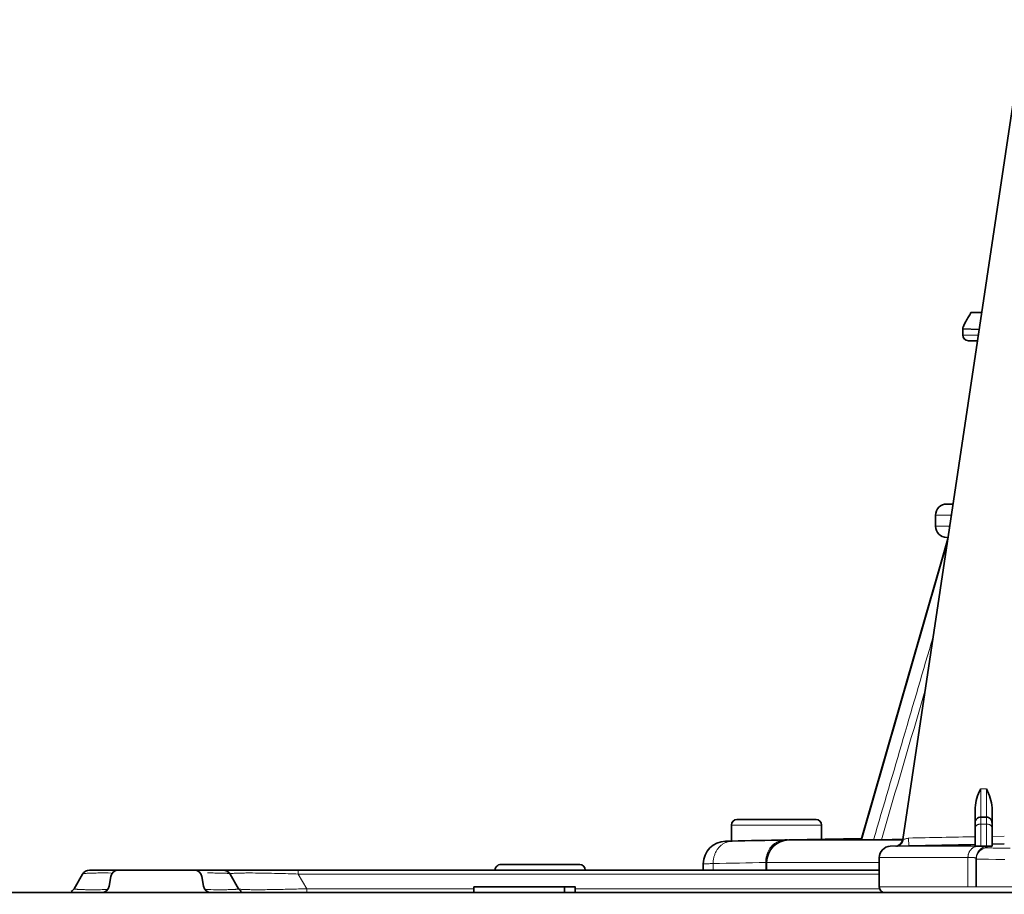
# Model space of a CAD drawing. Units: inches. Extents: x 12 to 116, y -3 to 85.
# Drawn here: x 63 to 66, y 56 to 59 of the extents above; entities that cross this region are included whole.
import ezdxf

# ---------------------------------------------------------------- set-up
doc = ezdxf.new("R2010")
doc.units = ezdxf.units.IN
doc.header["$MEASUREMENT"] = 0

msp = doc.modelspace()

# ---------------------------------------------------------------- linework, layer by layer
at = {"color": 7, "lineweight": 35}
for points in [[(66.2595, 58.7615, -0.028618), (66.262, 58.7701), (66.2625, 58.7714), (66.2631, 58.7728), (66.2636, 58.7741), (66.2642, 58.7755), (66.2648, 58.7768), (66.2654, 58.7781), (66.266, 58.7794), (66.2665, 58.7803), (66.2672, 58.7816), (66.2679, 58.7829), (66.2681, 58.7832, -0.008619), (66.2707, 58.7876, 0.112518), (66.258, 58.755), (65.8332, 55.922, -0.365516), (65.8066, 55.8985)], [(66.0432, 57.7071), (66.0432, 57.7081), (66.0433, 57.7092), (66.0436, 57.7104), (66.0439, 57.7116), (66.0444, 57.713), (66.0451, 57.7148), (66.0452, 57.7149), (66.0467, 57.7185), (66.0483, 57.7221), (66.0498, 57.7253), (66.0517, 57.729), (66.0537, 57.733), (66.056, 57.7371), (66.0583, 57.7411), (66.0606, 57.7451), (66.0628, 57.7489, -0.000313), (66.0719, 57.764), (66.1094, 57.764)], [(66.1005, 57.7049), (66.0432, 57.7071), (66.0432, 57.6852, 0.414183), (66.0628, 57.6656), (66.0946, 57.6656)], [(65.9866, 56.978, -0.409127), (65.9479, 57.0173), (65.9479, 57.0553, -0.414196), (65.9873, 57.0947), (66.0091, 57.0947)], [(66.1258, 56.0986, -0.10922), (66.1455, 56.0333), (66.1455, 55.8992, 0.001628), (66.1255, 55.8982), (66.1061, 55.8985), (66.1052, 55.8985), (66.1033, 55.8985), (66.1013, 55.8985), (66.0993, 55.8984), (66.0973, 55.8984), (66.0972, 55.8984), (66.0951, 55.8983), (66.0934, 55.8982), (66.0921, 55.8983), (66.0911, 55.8983), (66.0907, 55.8984), (66.0898, 55.8985), (66.0891, 55.8986), (66.0884, 55.8985), (66.0875, 55.8984), (66.0871, 55.8983), (66.0868, 55.8982), (66.0866, 55.8982), (66.0864, 55.8983), (66.0864, 55.8984), (66.0864, 56.0333, -0.117827), (66.1061, 56.0986)], [(65.4304, 55.9207), (65.4209, 55.9205, 0.000915), (65.2343, 55.9166), (65.2343, 55.9726, -0.414165), (65.254, 55.9923), (65.5296, 55.9923, -0.41413), (65.5492, 55.9726), (65.5492, 55.9229)], [(66.0864, 55.9805, -0.414241), (66.1061, 56.0002), (66.1258, 56.0002, -0.414247), (66.1455, 55.9805)], [(65.2365, 55.9166), (65.2319, 55.9165), (65.2205, 55.9162), (65.2159, 55.916), (65.2136, 55.9159, 0.40932), (65.1359, 55.8371), (65.1359, 55.8152)], [(65.6893, 55.9253), (65.4348, 55.9209, 0.409572), (65.3574, 55.8421), (65.3574, 55.8152)], [(66.0864, 55.9043, 0.000006), (65.8545, 55.8995), (65.7898, 55.8982), (65.7896, 55.8982, 0.408167), (65.7511, 55.8588), (65.7511, 55.7561, 0.41419), (65.7707, 55.7364)], [(66.1258, 55.8989, 0.000319), (66.1366, 55.899), (66.1442, 55.8992), (66.1455, 55.8992)], [(62.9261, 55.7401, 0.131372), (62.9362, 55.7502), (62.9657, 55.8014, -0.268033), (62.9896, 55.8152), (65.7511, 55.8152)], [(63.0311, 55.7364, 0.363988), (63.0582, 55.7592), (63.0641, 55.7924, -0.364049), (63.0912, 55.8152)], [(63.4159, 55.7364, -0.363988), (63.3888, 55.7592), (63.3829, 55.7924, 0.363992), (63.3558, 55.8152)], [(63.5209, 55.7401, -0.131554), (63.5108, 55.7502), (63.4813, 55.8014, 0.267941), (63.4574, 55.8152)], [(64.4082, 55.8152, -0.414253), (64.4279, 55.8349), (64.7035, 55.8349, -0.414209), (64.7232, 55.8152)], [(61.0581, 55.1341), (61.0581, 55.7049, -0.41426), (61.0896, 55.7364), (70.4755, 55.7364, -0.1749), (70.4956, 55.7292)]]:
    msp.add_lwpolyline(points, format="xyb", dxfattribs=at)
at = {"color": 7, "lineweight": 9}
for points in [[(65.4348, 55.9209), (65.8332, 55.9209), (66.2121, 58.4489)], [(66.0976, 57.6852), (66.0432, 57.6852)], [(66.0032, 57.0553), (65.9479, 57.0553)], [(65.9479, 57.0173), (65.9975, 57.0173)], [(65.9916, 56.978), (65.9866, 56.978)], [(66.1061, 55.8982), (66.1061, 56.0986), (66.1258, 56.0986), (66.1258, 55.8989)], [(65.2343, 55.9726), (65.5492, 55.9726)], [(66.0864, 55.9625), (66.0865, 55.9633), (66.0866, 55.9642), (66.0868, 55.9651), (66.0872, 55.966), (66.0876, 55.9669), (66.0881, 55.9679), (66.0888, 55.9688), (66.0895, 55.9697), (66.0904, 55.9706), (66.0913, 55.9714), (66.0922, 55.9721), (66.0932, 55.9728), (66.0943, 55.9735), (66.0955, 55.9741), (66.0968, 55.9746), (66.0981, 55.975), (66.0995, 55.9754), (66.1009, 55.9757), (66.1025, 55.9759), (66.1041, 55.9761), (66.1058, 55.9761), (66.1061, 55.9761), (66.1258, 55.9761), (66.1261, 55.9761), (66.1278, 55.9761), (66.1294, 55.9759), (66.1309, 55.9757), (66.1324, 55.9754), (66.1338, 55.975), (66.1351, 55.9746), (66.1364, 55.9741), (66.1375, 55.9735), (66.1386, 55.9728), (66.1397, 55.9721), (66.1406, 55.9714), (66.1415, 55.9706), (66.1423, 55.9697), (66.1431, 55.9688), (66.1437, 55.9679), (66.1443, 55.9669), (66.1447, 55.966), (66.145, 55.9651), (66.1453, 55.9642), (66.1454, 55.9633), (66.1455, 55.9625)], [(66.1884, 55.9339), (66.1455, 55.933)], [(66.1287, 55.8974), (66.1287, 55.8974), (66.1287, 55.8975), (66.1285, 55.8975), (66.1283, 55.8975), (66.1282, 55.8975), (66.1275, 55.8976), (66.1274, 55.8976), (66.1267, 55.8977), (66.1264, 55.8977), (66.1257, 55.8978), (66.1249, 55.8978), (66.1241, 55.8979), (66.1233, 55.8979), (66.1224, 55.8979), (66.1216, 55.8979), (66.1208, 55.8979), (66.1185, 55.898), (66.1159, 55.898), (66.1155, 55.898), (66.1128, 55.8981), (66.1102, 55.8981), (66.1075, 55.8981), (66.1049, 55.8981), (66.1022, 55.8981), (66.0995, 55.8981), (66.0969, 55.8982), (66.0942, 55.8982), (65.7898, 55.8982)], [(65.3574, 55.8421), (65.7511, 55.8421)], [(66.0613, 55.7561), (66.0613, 55.8588), (65.7511, 55.8588)], [(63.7199, 55.8152), (63.7199, 55.8014), (63.7495, 55.7502), (63.7495, 55.7364)], [(65.1701, 55.8152), (65.1701, 55.8378), (65.1667, 55.8378), (65.1633, 55.8377), (65.1599, 55.8377), (65.1564, 55.8376), (65.1554, 55.8376), (65.1519, 55.8376), (65.1485, 55.8375), (65.1451, 55.8374), (65.1446, 55.8374), (65.1427, 55.8373), (65.1408, 55.8373), (65.1398, 55.8373), (65.1388, 55.8373), (65.1381, 55.8372), (65.138, 55.8372), (65.1374, 55.8371), (65.137, 55.8371), (65.1364, 55.8372), (65.1363, 55.8372), (65.136, 55.8372), (65.1359, 55.8372), (65.1359, 55.8372), (65.1359, 55.8371)], [(65.7511, 55.7502), (64.6881, 55.7502)], [(70.4515, 55.7561), (65.7511, 55.7561)]]:
    msp.add_lwpolyline(points, dxfattribs=at)
for points in [[(66.0447, 57.7049), (66.0447, 57.6852), (66.0447, 57.684), (66.0449, 57.6827), (66.0451, 57.6814), (66.0454, 57.68), (66.0459, 57.6787), (66.0464, 57.6773), (66.0464, 57.6772), (66.0471, 57.6759), (66.0478, 57.6747), (66.0485, 57.6735), (66.0494, 57.6724), (66.0502, 57.6714), (66.0512, 57.6704), (66.0521, 57.6696), (66.0531, 57.6689, 0.149923), (66.0636, 57.6656)], [(65.2365, 55.9166), (65.2342, 55.9165), (65.2319, 55.9163), (65.2296, 55.916), (65.2273, 55.9156), (65.2249, 55.9151), (65.2226, 55.9145), (65.2203, 55.9139), (65.218, 55.9131), (65.2157, 55.9123), (65.2153, 55.9121), (65.2131, 55.9112), (65.2109, 55.9101), (65.2087, 55.909), (65.2066, 55.9078), (65.2045, 55.9065), (65.2025, 55.9051), (65.2005, 55.9037), (65.1985, 55.9021), (65.1966, 55.9005), (65.1948, 55.8988), (65.193, 55.897), (65.1912, 55.8951), (65.1895, 55.8932), (65.1893, 55.893), (65.1877, 55.8909), (65.1861, 55.8888), (65.1846, 55.8866), (65.1831, 55.8844), (65.1817, 55.882), (65.1804, 55.8796), (65.1791, 55.8772), (65.1779, 55.8746), (65.1768, 55.872), (65.1758, 55.8694), (65.1748, 55.8666), (65.1739, 55.8639), (65.1732, 55.8611), (65.1725, 55.8583), (65.1718, 55.8554), (65.1713, 55.8526), (65.1712, 55.8521), (65.1708, 55.8492), (65.1705, 55.8463), (65.1703, 55.8435), (65.1702, 55.8407), (65.1701, 55.8378, -0.000934), (65.3541, 55.8418), (65.3541, 55.8152)], [(65.4209, 55.9205), (65.4187, 55.9205), (65.4165, 55.9203), (65.4142, 55.92), (65.412, 55.9196), (65.4097, 55.9192), (65.4074, 55.9186), (65.4051, 55.918), (65.4028, 55.9172), (65.4005, 55.9163), (65.3982, 55.9154), (65.3959, 55.9144), (65.3936, 55.9132), (65.3914, 55.912), (65.3892, 55.9107), (65.3871, 55.9093), (65.3851, 55.9078), (65.383, 55.9063), (65.3811, 55.9047), (65.3792, 55.903), (65.3773, 55.9013), (65.3756, 55.8995), (65.3739, 55.8976), (65.3722, 55.8957), (65.3706, 55.8936), (65.3691, 55.8915), (65.3676, 55.8893), (65.3662, 55.8871), (65.3649, 55.8848), (65.3636, 55.8824), (65.3624, 55.8799), (65.3613, 55.8774), (65.3602, 55.8748), (65.3592, 55.8721), (65.3583, 55.8694), (65.3575, 55.8667), (65.3568, 55.8639), (65.3561, 55.8611), (65.3556, 55.8582), (65.3551, 55.8554), (65.3549, 55.854, 0.03362), (65.3541, 55.8418)], [(65.4305, 55.9207, 0.041072), (65.4189, 55.9196), (65.4165, 55.9191), (65.4141, 55.9185), (65.4117, 55.9178), (65.4092, 55.9171), (65.4068, 55.9162), (65.4044, 55.9152), (65.402, 55.9141), (65.3996, 55.913), (65.3973, 55.9118), (65.395, 55.9104), (65.3927, 55.909), (65.3905, 55.9075), (65.3902, 55.9073), (65.388, 55.9057), (65.3859, 55.904), (65.3838, 55.9023), (65.3819, 55.9005), (65.3799, 55.8986), (65.3781, 55.8967), (65.3764, 55.8947), (65.3747, 55.8927), (65.3731, 55.8907), (65.3715, 55.8885), (65.3701, 55.8863), (65.3687, 55.884), (65.3673, 55.8817), (65.3661, 55.8793), (65.3649, 55.8768), (65.3638, 55.8743), (65.3628, 55.8717), (65.3618, 55.8691), (65.3609, 55.8665), (65.3602, 55.8638), (65.3595, 55.8611), (65.3589, 55.8583), (65.3584, 55.8556), (65.358, 55.853), (65.3577, 55.8503), (65.3574, 55.8475), (65.3573, 55.8447), (65.3573, 55.842)], [(65.8351, 55.9224), (65.8349, 55.921), (65.8346, 55.9194), (65.8342, 55.9178), (65.8337, 55.9162), (65.8331, 55.9146), (65.8325, 55.9131), (65.8317, 55.9117), (65.8309, 55.9103), (65.83, 55.909), (65.8291, 55.9078), (65.8281, 55.9066), (65.8271, 55.9055), (65.8259, 55.9045), (65.8248, 55.9036), (65.8235, 55.9027), (65.8222, 55.9019), (65.8221, 55.9018), (65.8208, 55.9011), (65.8194, 55.9005), (65.818, 55.8999), (65.8166, 55.8995), (65.8151, 55.8991), (65.8137, 55.8988), (65.8123, 55.8987), (65.8109, 55.8986, -0.03971), (65.8066, 55.8985)], [(65.814, 55.8997, 0.036847), (65.8196, 55.902, 0.047258), (65.8247, 55.9058, 0.045849), (65.8292, 55.9112, 0.03433), (65.8319, 55.9165, 0.05179), (65.8332, 55.922), (65.8333, 55.922), (65.8351, 55.9224), (65.837, 55.9229), (65.8389, 55.9233), (65.8408, 55.9238), (65.8427, 55.9243), (65.8445, 55.9247), (65.8464, 55.9252), (65.8482, 55.9256), (65.8501, 55.9261), (65.852, 55.9266), (65.8539, 55.927), (65.8539, 55.927), (65.8545, 55.8995)], [(66.1887, 55.8921), (66.1826, 55.8921), (66.1764, 55.8921), (66.1703, 55.8921), (66.1641, 55.8922), (66.1597, 55.8922), (66.1535, 55.8922), (66.15, 55.8923), (66.1447, 55.8924), (66.1414, 55.8925), (66.1378, 55.8926), (66.1355, 55.8926), (66.134, 55.8926), (66.1328, 55.8928), (66.1326, 55.8928), (66.1316, 55.8929), (66.1307, 55.893), (66.1298, 55.893), (66.1295, 55.893), (66.1291, 55.893), (66.1289, 55.893), (66.1288, 55.8931), (66.1288, 55.8932), (66.1287, 55.8941), (66.1287, 55.8937), (66.1288, 55.8933), (66.1287, 55.8974), (66.1287, 55.8972), (66.1287, 55.897), (66.1287, 55.8968, 0.409278), (66.09, 55.858), (66.09, 55.8582), (66.0898, 55.8583), (66.0896, 55.8584), (66.0893, 55.8584), (66.0888, 55.8584), (66.0883, 55.8583), (66.088, 55.8583), (66.0872, 55.8583), (66.0865, 55.8583), (66.0858, 55.8583), (66.0853, 55.8584), (66.0847, 55.8585), (66.0841, 55.8585), (66.0834, 55.8586), (66.0815, 55.8586), (66.0793, 55.8587), (66.079, 55.8587), (66.0768, 55.8587), (66.0746, 55.8587), (66.0724, 55.8588), (66.0701, 55.8588), (66.0679, 55.8588), (66.0657, 55.8588), (66.0635, 55.8588), (66.0613, 55.8588), (66.0613, 55.859), (66.0613, 55.8611), (66.0615, 55.8632), (66.0617, 55.8653), (66.0621, 55.8673), (66.0625, 55.8693), (66.063, 55.8713), (66.0636, 55.8732), (66.0642, 55.8751), (66.065, 55.8769), (66.0658, 55.8787), (66.0667, 55.8803), (66.0676, 55.8819), (66.0687, 55.8835), (66.0697, 55.8849), (66.0709, 55.8863), (66.0721, 55.8877), (66.0734, 55.889), (66.0748, 55.8902), (66.0755, 55.8908), (66.077, 55.892), (66.0785, 55.893), (66.08, 55.8939), (66.0816, 55.8948), (66.0832, 55.8956), (66.0848, 55.8962), (66.0864, 55.8968), (66.088, 55.8973), (66.0896, 55.8976), (66.0911, 55.8979), (66.0927, 55.8981), (66.0942, 55.8982)], [(66.1905, 55.8527), (66.1649, 55.8527), (66.1584, 55.8527), (66.1331, 55.8528), (66.1202, 55.8529), (66.1178, 55.8529), (66.1095, 55.853), (66.1063, 55.8531), (66.101, 55.8532), (66.0994, 55.8532), (66.0968, 55.8532), (66.0949, 55.8534), (66.0939, 55.8535), (66.0927, 55.8537), (66.0912, 55.8536), (66.0909, 55.8536), (66.0904, 55.8536), (66.0901, 55.8537), (66.09, 55.8538), (66.09, 55.8539, -0.409649), (66.1288, 55.8933)], [(66.2084, 55.8921, -0.000517), (66.1902, 55.8921)], [(62.9657, 55.8014), (62.966, 55.8017), (62.9663, 55.802), (62.9667, 55.8023), (62.9672, 55.8025), (62.9678, 55.8026), (62.9686, 55.8027), (62.9698, 55.8028), (62.97, 55.8028), (62.9725, 55.803), (62.9753, 55.8032), (62.9783, 55.8036), (62.9812, 55.8039), (62.9842, 55.8042), (62.9877, 55.8044), (62.9918, 55.8045), (62.9969, 55.8046), (62.9998, 55.8047), (63.0015, 55.8047), (63.0075, 55.8048), (63.0135, 55.8049), (63.0195, 55.805), (63.0255, 55.805, -0.003876), (63.0657, 55.8049)], [(63.403, 55.805, -0.002118), (63.4224, 55.805), (63.428, 55.8049), (63.4338, 55.8048), (63.4395, 55.8046), (63.4453, 55.8045), (63.4511, 55.8043), (63.457, 55.8042), (63.4628, 55.8041), (63.4655, 55.8041), (63.4684, 55.804), (63.4707, 55.8039), (63.4727, 55.8038), (63.4745, 55.8035), (63.4761, 55.8033), (63.4776, 55.8029), (63.479, 55.8025), (63.4813, 55.8014), (63.4811, 55.8017), (63.4811, 55.802), (63.4812, 55.8022), (63.4813, 55.8024), (63.4816, 55.8026), (63.482, 55.8028), (63.4826, 55.8029), (63.4834, 55.8031), (63.4846, 55.8032), (63.4864, 55.8033), (63.4873, 55.8033), (63.4882, 55.8034), (63.4895, 55.8035), (63.4906, 55.8036), (63.4916, 55.8037), (63.4927, 55.8038), (63.4952, 55.804), (63.4977, 55.8041), (63.4978, 55.8042), (63.5004, 55.8043), (63.5029, 55.8044), (63.5055, 55.8045), (63.508, 55.8046), (63.5106, 55.8047), (63.5131, 55.8047), (63.5157, 55.8048), (63.5182, 55.8048, -0.003339), (63.5363, 55.805), (63.5377, 55.805), (63.5489, 55.805), (63.5601, 55.805), (63.5699, 55.8049), (63.5811, 55.8048), (63.5924, 55.8047), (63.6036, 55.8045), (63.6148, 55.8043), (63.626, 55.804), (63.6372, 55.8038), (63.6484, 55.8035, -0.00222), (63.7199, 55.8014), (65.7511, 55.8014)], [(63.0527, 55.747, -0.00154), (63.028, 55.7467, -0.001945), (63.0066, 55.7466, -0.002148), (62.9889, 55.7466), (62.9881, 55.7466), (62.9839, 55.7466), (62.9798, 55.7467), (62.9756, 55.7467), (62.9723, 55.7468), (62.9681, 55.7469), (62.964, 55.747), (62.9599, 55.7471), (62.9557, 55.7473), (62.9516, 55.7475), (62.9474, 55.7478), (62.9474, 55.7478), (62.9463, 55.7479), (62.9452, 55.748), (62.944, 55.7481), (62.9429, 55.7482), (62.9427, 55.7482), (62.9415, 55.7482), (62.9402, 55.7483), (62.9393, 55.7484), (62.9385, 55.7485), (62.9378, 55.7487), (62.9372, 55.749), (62.9367, 55.7493), (62.9363, 55.7497), (62.9363, 55.7497), (62.9362, 55.7498), (62.9362, 55.7498), (62.9362, 55.7498), (62.9361, 55.7499), (62.9361, 55.75), (62.9361, 55.75), (62.9361, 55.75), (62.9361, 55.7501), (62.9362, 55.7502), (62.9362, 55.7502)], [(64.3337, 55.7502), (63.7495, 55.7502, -0.000886), (63.7205, 55.7492, -0.00199), (63.6675, 55.7478, -0.003626), (63.6035, 55.7467), (63.6001, 55.7466), (63.5956, 55.7466), (63.5912, 55.7466), (63.5901, 55.7466), (63.5857, 55.7466), (63.5812, 55.7466), (63.5768, 55.7466), (63.5723, 55.7466), (63.5679, 55.7466), (63.5635, 55.7466), (63.559, 55.7467), (63.5548, 55.7467), (63.5501, 55.7469), (63.5453, 55.747), (63.5406, 55.7472), (63.5359, 55.7474), (63.5312, 55.7476), (63.5264, 55.7477), (63.524, 55.7477), (63.5214, 55.7478), (63.5194, 55.748), (63.5175, 55.7482), (63.5159, 55.7484), (63.5144, 55.7487), (63.5131, 55.7491), (63.5108, 55.7502), (63.5109, 55.75), (63.5109, 55.7499), (63.5109, 55.7498), (63.5108, 55.7496), (63.5106, 55.7494), (63.5102, 55.7492), (63.5097, 55.7491), (63.5089, 55.7489), (63.5079, 55.7487), (63.5064, 55.7485), (63.5046, 55.7483), (63.5031, 55.7481), (63.5017, 55.7479), (63.5005, 55.7478), (63.4992, 55.7477), (63.4979, 55.7477), (63.4966, 55.7476), (63.4928, 55.7474), (63.4883, 55.7472), (63.4876, 55.7471), (63.4832, 55.747), (63.4787, 55.7469), (63.4742, 55.7468), (63.4698, 55.7467), (63.4653, 55.7466), (63.4609, 55.7466), (63.4564, 55.7466), (63.4519, 55.7466, -0.002052), (63.4334, 55.7466, -0.00269), (63.3943, 55.747)]]:
    msp.add_lwpolyline(points, format="xyb", dxfattribs=at)
at = {"color": 7, "lineweight": 35}
for points in [[(65.9909, 56.9735), (65.9649, 56.8831), (65.9139, 56.7058), (65.688, 55.9209), (65.688, 55.9209), (65.688, 55.9209), (65.6881, 55.9208), (65.6884, 55.9209), (65.6886, 55.9209), (65.6889, 55.921), (65.6892, 55.921), (65.6894, 55.921), (65.6896, 55.921), (65.6898, 55.9209), (65.69, 55.9209), (65.6902, 55.9209), (65.6903, 55.9209)], [(65.4361, 55.9209), (65.4348, 55.9209)], [(65.4363, 55.9209), (65.6813, 55.9209)], [(65.741, 55.9209), (65.6813, 55.9209)], [(65.8332, 55.9227), (65.7586, 55.9213), (65.7567, 55.9212), (65.754, 55.9212), (65.7512, 55.9211), (65.7503, 55.9211), (65.7476, 55.9211), (65.7448, 55.921), (65.7421, 55.921), (65.7393, 55.921), (65.7366, 55.9209), (65.7339, 55.9209), (65.7311, 55.9209)], [(65.741, 55.9209), (65.8332, 55.9209)], [(65.8145, 55.8987), (65.8109, 55.8986)], [(66.1883, 55.9064), (66.1455, 55.9055)], [(66.09, 55.7561), (66.09, 55.858)], [(64.3337, 55.7364), (64.3337, 55.7561), (64.6881, 55.7561), (64.6881, 55.7364)], [(64.6504, 55.7364), (64.6504, 55.7561)]]:
    msp.add_lwpolyline(points, dxfattribs=at)
msp.add_arc((66.0454, 57.7071), 0.00225, 178.0863, 250.8541, dxfattribs=at)
at = {"color": 7, "lineweight": 9}
for centre, radius, start, end in [((24289.7825, -6912.1618), 25206.3646, 163.94961868, 163.95206956), ((8566.196, -2439.8981), 8859.2898, 163.63246693, 163.63724929), ((16862.2868, -4874.9005), 17505.3239, 163.63799705, 163.63976776), ((65.8055, 55.9263), 0.0281, 323.2477, 327.495), ((65.8065, 55.9259), 0.0271, 335.2477, 339.7238), ((-775.1628, 40882.7713), 40835.5056, 271.18010337, 271.18042962), ((65.8064, 55.9239), 0.0254, 280.2658, 283.4327), ((65.8057, 55.9272), 0.0287, 283.18, 286.8393), ((65.8069, 55.9246), 0.0259, 295.1704, 299.4109), ((65.8029, 55.9295), 0.0322, 310.5639, 312.4965), ((63.4797, 55.8), 0.00209, 41.1265, 71.3517)]:
    msp.add_arc(centre, radius, start, end, dxfattribs=at)
msp.add_open_spline([(65.3541, 55.8418), (65.3552, 55.8419), (65.3562, 55.8419), (65.3573, 55.842)], degree=3, dxfattribs=at)

doc.saveas('drawing.dxf')
